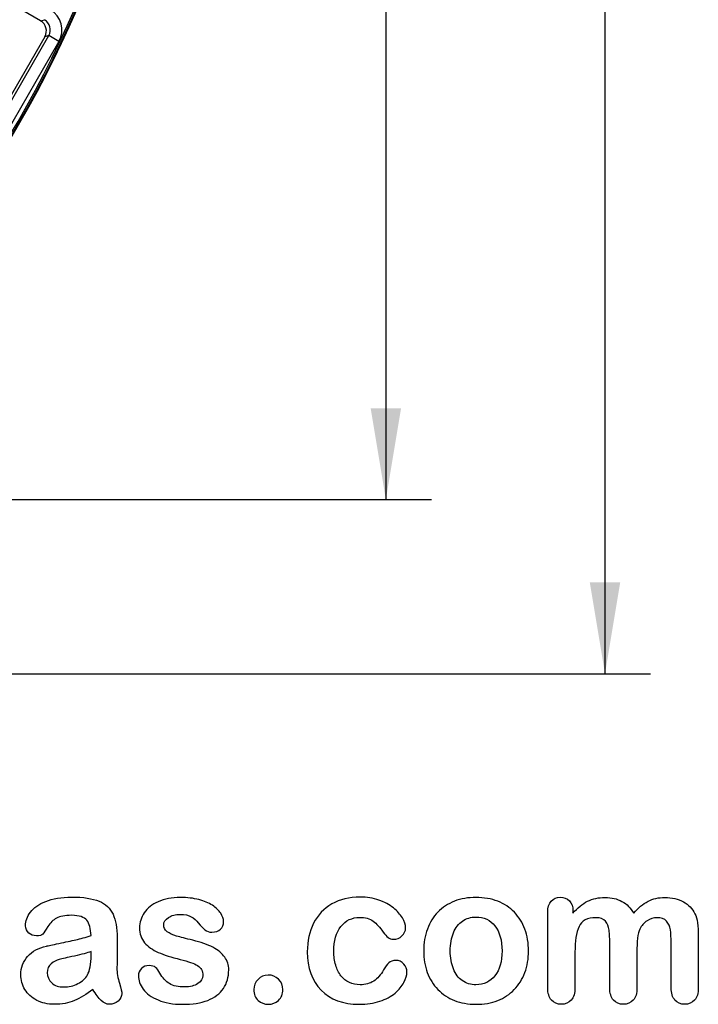
# Model space of a CAD drawing. Units: millimetres. Extents: x 0 to 291, y 0 to 204.
# Drawn here: x 262 to 286, y 8 to 42 of the extents above; entities that cross this region are included whole.
import ezdxf
from ezdxf.enums import TextEntityAlignment as Align

# ---------------------------------------------------------------- set-up
doc = ezdxf.new("R2010")
doc.units = ezdxf.units.MM
for name, color, linetype in [('Default', 7, 'Continuous'), ('KPF-B-8DU-D400M', 7, 'Continuous'), ('Predeterminado', 7, 'Continuous')]:
    doc.layers.add(name, color=color, linetype=linetype)
doc.styles.add('SEACAD_Arial', font='arial.ttf')
doc.styles.add('SEACAD_Solid_Edge_ANSI1_Symbols', font='semeca1.ttf')
doc.dimstyles.new('ISO', dxfattribs={"dimtxt": 3.125, "dimasz": 3.125, "dimexe": 1.5625, "dimexo": 0, "dimgap": 0.78125, "dimtad": 0, "dimlfac": 10, "dimtxsty": 'SEACAD_Arial', "dimblk1": '_SE_FILLED', "dimblk2": '_SE_FILLED', "dimsah": 1, "dimcen": 1.5625, "dimadec": 1, "dimazin": 0, "dimtfac": 0.5, "dimtmove": 0, "dimatfit": 3, "dimfxl": 1, "dimtolj": 1, "dimarcsym": 0})

# ---------------------------------------------------------------- blocks, each defined once
blk = doc.blocks.new('SE2')
at = {"layer": 'KPF-B-8DU-D400M', "color": 7, "linetype": 'Continuous'}
for p, q in [((263.149, 41.931), (259.844, 43.839)), ((263.149, 41.931), (263.283, 41.966)), ((263.295, 41.384), (260.326, 36.241)), ((260.362, 36.108), (263.429, 41.42)), ((263.775, 41.22), (260.708, 35.908)), ((263.429, 41.42), (263.295, 41.384)), ((263.775, 41.22), (263.429, 41.42))]:
    blk.add_line(p, q, dxfattribs=at)
for radius, start, end in [(37.625, 299.8225, 0.1775), (37.675, 299.8225, 0.1775), (37.7, 299.802, 0.198)]:
    blk.add_arc((229.795, 57.297), radius, start, end, dxfattribs=at)
for centre, major_axis, ratio in [((263.082, 41.62), (-0.773, -0.207), 0.999695), ((262.949, 41.584), (-0.386, -0.104), 0.999695), ((263.082, 41.62), (-0.387, -0.104), 0.999087)]:
    blk.add_ellipse(centre, major_axis=major_axis, ratio=ratio, start_param=2.356347, end_param=3.926839, dxfattribs=at)
blk = doc.blocks.new('DMBLK2')
at = {"layer": 'Predeterminado', "linetype": 'Continuous'}
for points in [[(275.488, 85.917), (274.967, 89.042), (274.446, 85.917)], [(275.488, 28.678), (274.446, 28.678), (274.967, 25.553)]]:
    blk.add_hatch(color=7, dxfattribs=at).paths.add_polyline_path(points)
at = {"layer": 'Predeterminado', "color": 7, "linetype": 'Continuous'}
for p, q in [((229.795, 89.042), (276.529, 89.042)), ((274.967, 89.042), (274.967, 64.737)), ((274.967, 49.858), (274.967, 25.553)), ((229.795, 25.553), (276.529, 25.553))]:
    blk.add_line(p, q, dxfattribs=at)
for s, style, p in [('635', 'SEACAD_Arial', (273.404, 56.306)), ('O', 'SEACAD_Solid_Edge_ANSI1_Symbols', (273.404, 50.951))]:
    blk.add_text(s, height=3.125, rotation=90, dxfattribs=dict(at, style=style)).set_placement(p, align=Align.TOP_LEFT)
blk = doc.blocks.new('_SE_FILLED')
at = {"color": 0}
blk.add_line((0, 0), (-1, 0), dxfattribs=at)
blk.add_solid([(0, 0), (-1, -0.1665), (-1, 0.1665), (0, 0)], dxfattribs=at)
blk = doc.blocks.new('DMBLK3')
at = {"layer": 'Predeterminado', "linetype": 'Continuous'}
for points in [[(282.988, 91.872), (282.467, 94.997), (281.946, 91.872)], [(282.988, 22.722), (281.946, 22.722), (282.467, 19.597)]]:
    blk.add_hatch(color=7, dxfattribs=at).paths.add_polyline_path(points)
at = {"layer": 'Predeterminado', "color": 7, "linetype": 'Continuous'}
for p, q in [((229.795, 94.997), (284.029, 94.997)), ((282.467, 94.997), (282.467, 64.737)), ((282.467, 49.858), (282.467, 19.597)), ((229.795, 19.597), (284.029, 19.597))]:
    blk.add_line(p, q, dxfattribs=at)
for s, style, p in [('754', 'SEACAD_Arial', (280.904, 56.306)), ('O', 'SEACAD_Solid_Edge_ANSI1_Symbols', (280.904, 50.951))]:
    blk.add_text(s, height=3.125, rotation=90, dxfattribs=dict(at, style=style)).set_placement(p, align=Align.TOP_LEFT)

msp = doc.modelspace()

# ---------------------------------------------------------------- linework, layer by layer
at = {"layer": 'Default', "color": 7, "linetype": 'Continuous'}
for points, knots in [([(264.8797, 10.6362), (264.8668, 10.8743), (264.8218, 11.0513), (264.7349, 11.1607), (264.6477, 11.2705), (264.4775, 11.328), (264.2105, 11.3312), (263.9821, 11.334), (263.8115, 11.2958), (263.6957, 11.2347), (263.581, 11.1742), (263.4833, 11.0738), (263.3997, 10.9451), (263.317, 10.8179), (263.2613, 10.7328), (263.1905, 10.6491), (263.1197, 10.6298), (262.9074, 10.6298), (262.8205, 10.662), (262.6725, 10.7907), (262.6371, 10.8743), (262.6371, 11.135), (262.6918, 11.2894), (262.8044, 11.4374), (262.9186, 11.5874), (263.0908, 11.7109), (263.567, 11.9039), (263.863, 11.9522), (264.2169, 11.9554), (264.6126, 11.959), (264.9248, 11.9072), (265.15, 11.8138), (265.3779, 11.7194), (265.5361, 11.5725), (265.6294, 11.3698), (265.7233, 11.1659), (265.771, 10.8969), (265.771, 10.3531), (265.771, 10.1729), (265.771, 10.0249), (265.771, 9.8769), (265.7677, 9.716), (265.7645, 9.5359), (265.7615, 9.3654), (265.7935, 9.1884), (265.8482, 9.005), (265.9031, 8.8207), (265.9318, 8.7057), (265.9318, 8.561), (265.89, 8.4773), (265.8031, 8.4001), (265.7161, 8.3227), (265.6165, 8.2875), (265.4106, 8.2875), (265.3205, 8.3325), (265.2272, 8.4194), (265.1372, 8.5032), (265.0406, 8.6285), (264.9376, 8.7958)], [0, 0, 0, 0, 0.0501182, 0.0501182, 0.0501182, 0.1017644, 0.1017644, 0.1017644, 0.149776, 0.149776, 0.149776, 0.187775, 0.187775, 0.187775, 0.2162352, 0.2162352, 0.2446953, 0.2446953, 0.2699029, 0.2699029, 0.2951104, 0.2951104, 0.3337095, 0.3337095, 0.3337095, 0.404292, 0.404292, 0.4748745, 0.4748745, 0.4748745, 0.5610902, 0.5610902, 0.5610902, 0.6218958, 0.6218958, 0.6218958, 0.6973268, 0.6973268, 0.7456613, 0.7456613, 0.7456613, 0.790061, 0.790061, 0.790061, 0.8390407, 0.8390407, 0.8390407, 0.8615197, 0.8615197, 0.8985439, 0.8985439, 0.8985439, 0.9303834, 0.9303834, 0.9567647, 0.9567647, 0.9567647, 1, 1, 1, 1]), ([(264.8797, 10.6362), (264.8668, 10.8743), (264.8218, 11.0513), (264.7349, 11.1607), (264.6477, 11.2705), (264.4775, 11.328), (264.2105, 11.3312), (263.9821, 11.334), (263.8115, 11.2958), (263.6957, 11.2347), (263.581, 11.1742), (263.4833, 11.0738), (263.3997, 10.9451), (263.317, 10.8179), (263.2613, 10.7328), (263.1905, 10.6491), (263.1197, 10.6298), (262.9074, 10.6298), (262.8205, 10.662), (262.6725, 10.7907), (262.6371, 10.8743), (262.6371, 11.135), (262.6918, 11.2894), (262.8044, 11.4374), (262.9186, 11.5874), (263.0908, 11.7109), (263.567, 11.9039), (263.863, 11.9522), (264.2169, 11.9554), (264.6126, 11.959), (264.9248, 11.9072), (265.15, 11.8138), (265.3779, 11.7194), (265.5361, 11.5725), (265.6294, 11.3698), (265.7233, 11.1659), (265.771, 10.8969), (265.771, 10.3531), (265.771, 10.1729), (265.771, 10.0249), (265.771, 9.8769), (265.7677, 9.716), (265.7645, 9.5359), (265.7615, 9.3654), (265.7935, 9.1884), (265.8482, 9.005), (265.9031, 8.8207), (265.9318, 8.7057), (265.9318, 8.561), (265.89, 8.4773), (265.8031, 8.4001), (265.7161, 8.3227), (265.6165, 8.2875), (265.4106, 8.2875), (265.3205, 8.3325), (265.2272, 8.4194), (265.1372, 8.5032), (265.0406, 8.6285), (264.9376, 8.7958)], [0, 0, 0, 0, 0.0501182, 0.0501182, 0.0501182, 0.1017644, 0.1017644, 0.1017644, 0.149776, 0.149776, 0.149776, 0.187775, 0.187775, 0.187775, 0.2162352, 0.2162352, 0.2446953, 0.2446953, 0.2699029, 0.2699029, 0.2951104, 0.2951104, 0.3337095, 0.3337095, 0.3337095, 0.404292, 0.404292, 0.4748745, 0.4748745, 0.4748745, 0.5610902, 0.5610902, 0.5610902, 0.6218958, 0.6218958, 0.6218958, 0.6973268, 0.6973268, 0.7456613, 0.7456613, 0.7456613, 0.790061, 0.790061, 0.790061, 0.8390407, 0.8390407, 0.8390407, 0.8615197, 0.8615197, 0.8985439, 0.8985439, 0.8985439, 0.9303834, 0.9303834, 0.9567647, 0.9567647, 0.9567647, 1, 1, 1, 1]), ([(269.5901, 9.4683), (269.5901, 9.2173), (269.529, 9.005), (269.4067, 8.828), (269.2855, 8.6525), (269.1075, 8.5159), (268.8726, 8.4226), (268.6361, 8.3286), (268.345, 8.2875), (267.6822, 8.2875), (267.4054, 8.3357), (266.9421, 8.5352), (266.7716, 8.6575), (266.6622, 8.8087), (266.5543, 8.9578), (266.4981, 9.1047), (266.4981, 9.3525), (266.5335, 9.4393), (266.6011, 9.5101), (266.6686, 9.5808), (266.7619, 9.6131), (266.9614, 9.6131), (267.0354, 9.5906), (267.0869, 9.5455), (267.1366, 9.5021), (267.1834, 9.4361), (267.2317, 9.3525), (267.3238, 9.1928), (267.4344, 9.0725), (267.6918, 8.9181), (267.8656, 8.8763), (268.0876, 8.8795), (268.2677, 8.8821), (268.4157, 8.9181), (268.5316, 8.9985), (268.6459, 9.0779), (268.7053, 9.1691), (268.7053, 9.4265), (268.6442, 9.5423), (268.5251, 9.6131), (268.4047, 9.6847), (268.2066, 9.7546), (267.9331, 9.8222), (267.6248, 9.8984), (267.3701, 9.9767), (267.177, 10.0635), (266.9852, 10.1499), (266.8263, 10.2566), (266.5946, 10.5333), (266.5367, 10.7038), (266.5367, 11.0867), (266.5914, 11.254), (266.6976, 11.4149), (266.8048, 11.5772), (266.9647, 11.7045), (267.177, 11.7978), (267.3878, 11.8904), (267.6403, 11.9425), (268.1712, 11.9425), (268.3804, 11.9168), (268.7536, 11.8203), (268.908, 11.7559), (269.0303, 11.6755), (269.1563, 11.5926), (269.2523, 11.5017), (269.381, 11.3023), (269.4132, 11.2057), (269.4132, 11.0063), (269.3778, 10.9226), (269.3102, 10.855), (269.241, 10.7859), (269.1397, 10.7553), (268.9177, 10.7553), (268.8372, 10.781), (268.7729, 10.8357), (268.7101, 10.8891), (268.6345, 10.9676), (268.5477, 11.0738), (268.478, 11.159), (268.3997, 11.2315), (268.3096, 11.283), (268.2157, 11.3366), (268.0908, 11.3634), (267.769, 11.3634), (267.6339, 11.328), (267.5277, 11.2604), (267.4178, 11.1905), (267.3636, 11.106), (267.3636, 10.9097), (267.4054, 10.8325), (267.4827, 10.7714), (267.5619, 10.7087), (267.6693, 10.662), (267.8044, 10.6234), (267.9404, 10.5845), (268.123, 10.5365), (268.3578, 10.4786), (268.6374, 10.4096), (268.8694, 10.3306), (269.0464, 10.2373), (269.2259, 10.1426), (269.3585, 10.0314), (269.4518, 9.9027), (269.5436, 9.7761), (269.5901, 9.6324), (269.5901, 9.4683)], [0, 0, 0, 0, 0.034827, 0.034827, 0.034827, 0.0698548, 0.0698548, 0.0698548, 0.1116522, 0.1116522, 0.1518574, 0.1518574, 0.1920626, 0.1920626, 0.1920626, 0.2161216, 0.2161216, 0.2314785, 0.2314785, 0.2314785, 0.2459566, 0.2459566, 0.2586799, 0.2586799, 0.2586799, 0.2711536, 0.2711536, 0.2711536, 0.2978275, 0.2978275, 0.3245014, 0.3245014, 0.3245014, 0.3485173, 0.3485173, 0.3485173, 0.363811, 0.363811, 0.3867515, 0.3867515, 0.3867515, 0.4191686, 0.4191686, 0.4191686, 0.4600729, 0.4600729, 0.4600729, 0.4898316, 0.4898316, 0.5195903, 0.5195903, 0.5460424, 0.5460424, 0.5460424, 0.5780693, 0.5780693, 0.5780693, 0.6162587, 0.6162587, 0.6465612, 0.6465612, 0.6768636, 0.6768636, 0.6768636, 0.6931582, 0.6931582, 0.7094529, 0.7094529, 0.727995, 0.727995, 0.727995, 0.7453216, 0.7453216, 0.7578833, 0.7578833, 0.7578833, 0.7747743, 0.7747743, 0.7747743, 0.7911778, 0.7911778, 0.7911778, 0.8116872, 0.8116872, 0.8330338, 0.8330338, 0.8330338, 0.8489635, 0.8489635, 0.8633998, 0.8633998, 0.8633998, 0.8817429, 0.8817429, 0.8817429, 0.9111883, 0.9111883, 0.9111883, 0.9488307, 0.9488307, 0.9488307, 0.9761288, 0.9761288, 0.9761288, 1, 1, 1, 1]), ([(269.5901, 9.4683), (269.5901, 9.2173), (269.529, 9.005), (269.4067, 8.828), (269.2855, 8.6525), (269.1075, 8.5159), (268.8726, 8.4226), (268.6361, 8.3286), (268.345, 8.2875), (267.6822, 8.2875), (267.4054, 8.3357), (266.9421, 8.5352), (266.7716, 8.6575), (266.6622, 8.8087), (266.5543, 8.9578), (266.4981, 9.1047), (266.4981, 9.3525), (266.5335, 9.4393), (266.6011, 9.5101), (266.6686, 9.5808), (266.7619, 9.6131), (266.9614, 9.6131), (267.0354, 9.5906), (267.0869, 9.5455), (267.1366, 9.5021), (267.1834, 9.4361), (267.2317, 9.3525), (267.3238, 9.1928), (267.4344, 9.0725), (267.6918, 8.9181), (267.8656, 8.8763), (268.0876, 8.8795), (268.2677, 8.8821), (268.4157, 8.9181), (268.5316, 8.9985), (268.6459, 9.0779), (268.7053, 9.1691), (268.7053, 9.4265), (268.6442, 9.5423), (268.5251, 9.6131), (268.4047, 9.6847), (268.2066, 9.7546), (267.9331, 9.8222), (267.6248, 9.8984), (267.3701, 9.9767), (267.177, 10.0635), (266.9852, 10.1499), (266.8263, 10.2566), (266.5946, 10.5333), (266.5367, 10.7038), (266.5367, 11.0867), (266.5914, 11.254), (266.6976, 11.4149), (266.8048, 11.5772), (266.9647, 11.7045), (267.177, 11.7978), (267.3878, 11.8904), (267.6403, 11.9425), (268.1712, 11.9425), (268.3804, 11.9168), (268.7536, 11.8203), (268.908, 11.7559), (269.0303, 11.6755), (269.1563, 11.5926), (269.2523, 11.5017), (269.381, 11.3023), (269.4132, 11.2057), (269.4132, 11.0063), (269.3778, 10.9226), (269.3102, 10.855), (269.241, 10.7859), (269.1397, 10.7553), (268.9177, 10.7553), (268.8372, 10.781), (268.7729, 10.8357), (268.7101, 10.8891), (268.6345, 10.9676), (268.5477, 11.0738), (268.478, 11.159), (268.3997, 11.2315), (268.3096, 11.283), (268.2157, 11.3366), (268.0908, 11.3634), (267.769, 11.3634), (267.6339, 11.328), (267.5277, 11.2604), (267.4178, 11.1905), (267.3636, 11.106), (267.3636, 10.9097), (267.4054, 10.8325), (267.4827, 10.7714), (267.5619, 10.7087), (267.6693, 10.662), (267.8044, 10.6234), (267.9404, 10.5845), (268.123, 10.5365), (268.3578, 10.4786), (268.6374, 10.4096), (268.8694, 10.3306), (269.0464, 10.2373), (269.2259, 10.1426), (269.3585, 10.0314), (269.4518, 9.9027), (269.5436, 9.7761), (269.5901, 9.6324), (269.5901, 9.4683)], [0, 0, 0, 0, 0.034827, 0.034827, 0.034827, 0.0698548, 0.0698548, 0.0698548, 0.1116522, 0.1116522, 0.1518574, 0.1518574, 0.1920626, 0.1920626, 0.1920626, 0.2161216, 0.2161216, 0.2314785, 0.2314785, 0.2314785, 0.2459566, 0.2459566, 0.2586799, 0.2586799, 0.2586799, 0.2711536, 0.2711536, 0.2711536, 0.2978275, 0.2978275, 0.3245014, 0.3245014, 0.3245014, 0.3485173, 0.3485173, 0.3485173, 0.363811, 0.363811, 0.3867515, 0.3867515, 0.3867515, 0.4191686, 0.4191686, 0.4191686, 0.4600729, 0.4600729, 0.4600729, 0.4898316, 0.4898316, 0.5195903, 0.5195903, 0.5460424, 0.5460424, 0.5460424, 0.5780693, 0.5780693, 0.5780693, 0.6162587, 0.6162587, 0.6465612, 0.6465612, 0.6768636, 0.6768636, 0.6768636, 0.6931582, 0.6931582, 0.7094529, 0.7094529, 0.727995, 0.727995, 0.727995, 0.7453216, 0.7453216, 0.7578833, 0.7578833, 0.7578833, 0.7747743, 0.7747743, 0.7747743, 0.7911778, 0.7911778, 0.7911778, 0.8116872, 0.8116872, 0.8330338, 0.8330338, 0.8330338, 0.8489635, 0.8489635, 0.8633998, 0.8633998, 0.8633998, 0.8817429, 0.8817429, 0.8817429, 0.9111883, 0.9111883, 0.9111883, 0.9488307, 0.9488307, 0.9488307, 0.9761288, 0.9761288, 0.9761288, 1, 1, 1, 1]), ([(275.6873, 9.3975), (275.6873, 9.2849), (275.6551, 9.1626), (275.5876, 9.0371), (275.5186, 8.9092), (275.417, 8.7862), (275.2819, 8.6703), (275.1449, 8.5529), (274.9698, 8.4612), (274.7607, 8.3936), (274.5506, 8.3258), (274.3166, 8.2875), (273.4994, 8.2875), (273.065, 8.4483), (272.7497, 8.7733), (272.436, 9.0967), (272.28, 9.5359), (272.28, 10.4496), (272.3508, 10.7778), (272.6403, 11.3441), (272.8462, 11.5661), (273.1165, 11.7205), (273.3892, 11.8764), (273.7118, 11.9522), (274.0882, 11.9554), (274.3198, 11.9574), (274.5354, 11.92), (274.7285, 11.8525), (274.9254, 11.7835), (275.0888, 11.6948), (275.224, 11.5854), (275.3575, 11.4773), (275.4621, 11.3634), (275.5329, 11.2411), (275.6045, 11.1175), (275.6423, 11.0063), (275.6423, 10.7907), (275.6004, 10.7006), (275.4396, 10.5526), (275.343, 10.514), (275.1532, 10.514), (275.0921, 10.5333), (275.0438, 10.5719), (274.9936, 10.6121), (274.9376, 10.6716), (274.8765, 10.7585), (274.7615, 10.9219), (274.6513, 11.0513), (274.4132, 11.2186), (274.2587, 11.2604), (273.8083, 11.2604), (273.5959, 11.1575), (273.4318, 10.9483), (273.269, 10.7408), (273.1873, 10.4561), (273.1873, 9.9252), (273.2098, 9.7675), (273.2935, 9.4844), (273.3514, 9.3621), (273.5123, 9.1626), (273.6056, 9.0854), (273.8308, 8.9824), (273.9531, 8.9567), (274.2684, 8.9567), (274.4228, 8.9985), (274.6802, 9.1658), (274.7928, 9.2945), (274.8926, 9.4651), (274.9514, 9.5656), (275.0052, 9.6452), (275.1339, 9.7611), (275.2111, 9.79), (275.4138, 9.79), (275.5071, 9.7482), (275.5779, 9.6646), (275.65, 9.5793), (275.6873, 9.4908), (275.6873, 9.3975)], [0, 0, 0, 0, 0.0215444, 0.0215444, 0.0215444, 0.0489315, 0.0489315, 0.0489315, 0.0828109, 0.0828109, 0.0828109, 0.1219022, 0.1219022, 0.2053934, 0.2053934, 0.2053934, 0.2872007, 0.2872007, 0.3420596, 0.3420596, 0.3969186, 0.3969186, 0.3969186, 0.454572, 0.454572, 0.454572, 0.4917453, 0.4917453, 0.4917453, 0.5240101, 0.5240101, 0.5240101, 0.5505378, 0.5505378, 0.5505378, 0.5687732, 0.5687732, 0.5875613, 0.5875613, 0.6063493, 0.6063493, 0.6183527, 0.6183527, 0.6183527, 0.6326943, 0.6326943, 0.6326943, 0.6613538, 0.6613538, 0.6900134, 0.6900134, 0.7317456, 0.7317456, 0.7317456, 0.7803816, 0.7803816, 0.8033968, 0.8033968, 0.826412, 0.826412, 0.8494272, 0.8494272, 0.8724425, 0.8724425, 0.9031294, 0.9031294, 0.9338164, 0.9338164, 0.9338164, 0.9493777, 0.9493777, 0.9649389, 0.9649389, 0.9831831, 0.9831831, 0.9831831, 1, 1, 1, 1]), ([(275.6873, 9.3975), (275.6873, 9.2849), (275.6551, 9.1626), (275.5876, 9.0371), (275.5186, 8.9092), (275.417, 8.7862), (275.2819, 8.6703), (275.1449, 8.5529), (274.9698, 8.4612), (274.7607, 8.3936), (274.5506, 8.3258), (274.3166, 8.2875), (273.4994, 8.2875), (273.065, 8.4483), (272.7497, 8.7733), (272.436, 9.0967), (272.28, 9.5359), (272.28, 10.4496), (272.3508, 10.7778), (272.6403, 11.3441), (272.8462, 11.5661), (273.1165, 11.7205), (273.3892, 11.8764), (273.7118, 11.9522), (274.0882, 11.9554), (274.3198, 11.9574), (274.5354, 11.92), (274.7285, 11.8525), (274.9254, 11.7835), (275.0888, 11.6948), (275.224, 11.5854), (275.3575, 11.4773), (275.4621, 11.3634), (275.5329, 11.2411), (275.6045, 11.1175), (275.6423, 11.0063), (275.6423, 10.7907), (275.6004, 10.7006), (275.4396, 10.5526), (275.343, 10.514), (275.1532, 10.514), (275.0921, 10.5333), (275.0438, 10.5719), (274.9936, 10.6121), (274.9376, 10.6716), (274.8765, 10.7585), (274.7615, 10.9219), (274.6513, 11.0513), (274.4132, 11.2186), (274.2587, 11.2604), (273.8083, 11.2604), (273.5959, 11.1575), (273.4318, 10.9483), (273.269, 10.7408), (273.1873, 10.4561), (273.1873, 9.9252), (273.2098, 9.7675), (273.2935, 9.4844), (273.3514, 9.3621), (273.5123, 9.1626), (273.6056, 9.0854), (273.8308, 8.9824), (273.9531, 8.9567), (274.2684, 8.9567), (274.4228, 8.9985), (274.6802, 9.1658), (274.7928, 9.2945), (274.8926, 9.4651), (274.9514, 9.5656), (275.0052, 9.6452), (275.1339, 9.7611), (275.2111, 9.79), (275.4138, 9.79), (275.5071, 9.7482), (275.5779, 9.6646), (275.65, 9.5793), (275.6873, 9.4908), (275.6873, 9.3975)], [0, 0, 0, 0, 0.0215444, 0.0215444, 0.0215444, 0.0489315, 0.0489315, 0.0489315, 0.0828109, 0.0828109, 0.0828109, 0.1219022, 0.1219022, 0.2053934, 0.2053934, 0.2053934, 0.2872007, 0.2872007, 0.3420596, 0.3420596, 0.3969186, 0.3969186, 0.3969186, 0.454572, 0.454572, 0.454572, 0.4917453, 0.4917453, 0.4917453, 0.5240101, 0.5240101, 0.5240101, 0.5505378, 0.5505378, 0.5505378, 0.5687732, 0.5687732, 0.5875613, 0.5875613, 0.6063493, 0.6063493, 0.6183527, 0.6183527, 0.6183527, 0.6326943, 0.6326943, 0.6326943, 0.6613538, 0.6613538, 0.6900134, 0.6900134, 0.7317456, 0.7317456, 0.7317456, 0.7803816, 0.7803816, 0.8033968, 0.8033968, 0.826412, 0.826412, 0.8494272, 0.8494272, 0.8724425, 0.8724425, 0.9031294, 0.9031294, 0.9338164, 0.9338164, 0.9338164, 0.9493777, 0.9493777, 0.9649389, 0.9649389, 0.9831831, 0.9831831, 0.9831831, 1, 1, 1, 1]), ([(279.8508, 10.1118), (279.8508, 9.8447), (279.8089, 9.597), (279.6416, 9.1465), (279.5193, 8.9535), (279.3617, 8.7894), (279.2056, 8.627), (279.0142, 8.503), (278.7954, 8.4162), (278.5738, 8.3282), (278.3257, 8.2875), (277.7787, 8.2875), (277.5341, 8.3325), (277.3154, 8.4194), (277.0993, 8.5052), (276.91, 8.6317), (276.7491, 8.7958), (276.5898, 8.9583), (276.4692, 9.153), (276.3855, 9.375), (276.3022, 9.5959), (276.2632, 9.8447), (276.2632, 10.3853), (276.3051, 10.6362), (276.4724, 11.0867), (276.5914, 11.2797), (276.7491, 11.4406), (276.9052, 11.5999), (277.0934, 11.7238), (277.3154, 11.8138), (277.5351, 11.903), (277.7851, 11.9425), (278.3257, 11.9425), (278.5734, 11.8975), (279.0174, 11.7238), (279.2072, 11.5983), (279.5226, 11.2701), (279.6448, 11.077), (279.7253, 10.855), (279.8071, 10.6291), (279.8508, 10.3821), (279.8508, 10.1118)], [0, 0, 0, 0, 0.0626241, 0.0626241, 0.1252482, 0.1252482, 0.1252482, 0.1844459, 0.1844459, 0.1844459, 0.2499218, 0.2499218, 0.3153976, 0.3153976, 0.3153976, 0.3747303, 0.3747303, 0.3747303, 0.4343919, 0.4343919, 0.4343919, 0.4979759, 0.4979759, 0.5615599, 0.5615599, 0.625144, 0.625144, 0.625144, 0.6843083, 0.6843083, 0.6843083, 0.7457164, 0.7457164, 0.8086042, 0.8086042, 0.871492, 0.871492, 0.9343798, 0.9343798, 0.9343798, 1, 1, 1, 1]), ([(279.8508, 10.1118), (279.8508, 9.8447), (279.8089, 9.597), (279.6416, 9.1465), (279.5193, 8.9535), (279.3617, 8.7894), (279.2056, 8.627), (279.0142, 8.503), (278.7954, 8.4162), (278.5738, 8.3282), (278.3257, 8.2875), (277.7787, 8.2875), (277.5341, 8.3325), (277.3154, 8.4194), (277.0993, 8.5052), (276.91, 8.6317), (276.7491, 8.7958), (276.5898, 8.9583), (276.4692, 9.153), (276.3855, 9.375), (276.3022, 9.5959), (276.2632, 9.8447), (276.2632, 10.3853), (276.3051, 10.6362), (276.4724, 11.0867), (276.5914, 11.2797), (276.7491, 11.4406), (276.9052, 11.5999), (277.0934, 11.7238), (277.3154, 11.8138), (277.5351, 11.903), (277.7851, 11.9425), (278.3257, 11.9425), (278.5734, 11.8975), (279.0174, 11.7238), (279.2072, 11.5983), (279.5226, 11.2701), (279.6448, 11.077), (279.7253, 10.855), (279.8071, 10.6291), (279.8508, 10.3821), (279.8508, 10.1118)], [0, 0, 0, 0, 0.0626241, 0.0626241, 0.1252482, 0.1252482, 0.1252482, 0.1844459, 0.1844459, 0.1844459, 0.2499218, 0.2499218, 0.3153976, 0.3153976, 0.3153976, 0.3747303, 0.3747303, 0.3747303, 0.4343919, 0.4343919, 0.4343919, 0.4979759, 0.4979759, 0.5615599, 0.5615599, 0.625144, 0.625144, 0.625144, 0.6843083, 0.6843083, 0.6843083, 0.7457164, 0.7457164, 0.8086042, 0.8086042, 0.871492, 0.871492, 0.9343798, 0.9343798, 0.9343798, 1, 1, 1, 1]), ([(283.5605, 10.0539), (283.5605, 9.6549), (283.5605, 9.2559), (283.5605, 8.857), (283.5605, 8.6639), (283.5187, 8.5223), (283.345, 8.3357), (283.2323, 8.2875), (282.9556, 8.2875), (282.843, 8.3357), (282.7594, 8.429), (282.6743, 8.5239), (282.6307, 8.6639), (282.6307, 8.857), (282.6307, 9.3353), (282.6307, 9.8136), (282.6307, 10.292), (282.6307, 10.5172), (282.6242, 10.6942), (282.5921, 10.9451), (282.5502, 11.0481), (282.4151, 11.209), (282.3089, 11.2508), (281.8649, 11.2508), (281.6719, 11.1478), (281.4852, 10.7424), (281.4402, 10.4528), (281.4402, 10.0732), (281.4402, 9.6678), (281.4402, 9.2624), (281.4402, 8.857), (281.4402, 8.6671), (281.3952, 8.5256), (281.3115, 8.4323), (281.2262, 8.3372), (281.1152, 8.2875), (280.8385, 8.2875), (280.7259, 8.3357), (280.639, 8.429), (280.5506, 8.5241), (280.5071, 8.6671), (280.5071, 8.8537), (280.5071, 9.7128), (280.5071, 10.5719), (280.5071, 11.431), (280.5071, 11.6015), (280.5489, 11.7302), (280.7034, 11.9039), (280.8063, 11.949), (281.0605, 11.949), (281.1635, 11.9072), (281.2471, 11.8267), (281.3307, 11.7463), (281.3694, 11.6304), (281.3694, 11.4857), (281.3694, 11.4578), (281.3694, 11.4299), (281.3694, 11.402)], [0, 0, 0, 0, 0.0847327, 0.0847327, 0.0847327, 0.1137226, 0.1137226, 0.1427126, 0.1427126, 0.1703849, 0.1703849, 0.1703849, 0.2027681, 0.2027681, 0.2027681, 0.304349, 0.304349, 0.304349, 0.3327692, 0.3327692, 0.3611894, 0.3611894, 0.3896096, 0.3896096, 0.44645, 0.44645, 0.5032904, 0.5032904, 0.5032904, 0.5893836, 0.5893836, 0.5893836, 0.6215015, 0.6215015, 0.6215015, 0.6481854, 0.6481854, 0.6748692, 0.6748692, 0.6748692, 0.7070751, 0.7070751, 0.7070751, 0.8895417, 0.8895417, 0.8895417, 0.9158126, 0.9158126, 0.9420836, 0.9420836, 0.9676977, 0.9676977, 0.9676977, 0.9940664, 0.9940664, 0.9940664, 1, 1, 1, 1]), ([(283.5605, 10.0539), (283.5605, 9.6549), (283.5605, 9.2559), (283.5605, 8.857), (283.5605, 8.6639), (283.5187, 8.5223), (283.345, 8.3357), (283.2323, 8.2875), (282.9556, 8.2875), (282.843, 8.3357), (282.7594, 8.429), (282.6743, 8.5239), (282.6307, 8.6639), (282.6307, 8.857), (282.6307, 9.3353), (282.6307, 9.8136), (282.6307, 10.292), (282.6307, 10.5172), (282.6242, 10.6942), (282.5921, 10.9451), (282.5502, 11.0481), (282.4151, 11.209), (282.3089, 11.2508), (281.8649, 11.2508), (281.6719, 11.1478), (281.4852, 10.7424), (281.4402, 10.4528), (281.4402, 10.0732), (281.4402, 9.6678), (281.4402, 9.2624), (281.4402, 8.857), (281.4402, 8.6671), (281.3952, 8.5256), (281.3115, 8.4323), (281.2262, 8.3372), (281.1152, 8.2875), (280.8385, 8.2875), (280.7259, 8.3357), (280.639, 8.429), (280.5506, 8.5241), (280.5071, 8.6671), (280.5071, 8.8537), (280.5071, 9.7128), (280.5071, 10.5719), (280.5071, 11.431), (280.5071, 11.6015), (280.5489, 11.7302), (280.7034, 11.9039), (280.8063, 11.949), (281.0605, 11.949), (281.1635, 11.9072), (281.2471, 11.8267), (281.3307, 11.7463), (281.3694, 11.6304), (281.3694, 11.4857), (281.3694, 11.4578), (281.3694, 11.4299), (281.3694, 11.402)], [0, 0, 0, 0, 0.0847327, 0.0847327, 0.0847327, 0.1137226, 0.1137226, 0.1427126, 0.1427126, 0.1703849, 0.1703849, 0.1703849, 0.2027681, 0.2027681, 0.2027681, 0.304349, 0.304349, 0.304349, 0.3327692, 0.3327692, 0.3611894, 0.3611894, 0.3896096, 0.3896096, 0.44645, 0.44645, 0.5032904, 0.5032904, 0.5032904, 0.5893836, 0.5893836, 0.5893836, 0.6215015, 0.6215015, 0.6215015, 0.6481854, 0.6481854, 0.6748692, 0.6748692, 0.6748692, 0.7070751, 0.7070751, 0.7070751, 0.8895417, 0.8895417, 0.8895417, 0.9158126, 0.9158126, 0.9420836, 0.9420836, 0.9676977, 0.9676977, 0.9676977, 0.9940664, 0.9940664, 0.9940664, 1, 1, 1, 1]), ([(281.3694, 11.402), (281.5271, 11.5854), (281.6944, 11.7238), (281.8713, 11.8106), (282.0509, 11.8988), (282.2478, 11.9425), (282.6918, 11.9425), (282.8881, 11.8975), (283.0489, 11.8074), (283.2123, 11.716), (283.3482, 11.5822), (283.4511, 11.402)], [0, 0, 0, 0, 0.2660341, 0.2660341, 0.2660341, 0.5113674, 0.5113674, 0.7639163, 0.7639163, 0.7639163, 1, 1, 1, 1]), ([(281.3694, 11.402), (281.5271, 11.5854), (281.6944, 11.7238), (281.8713, 11.8106), (282.0509, 11.8988), (282.2478, 11.9425), (282.6918, 11.9425), (282.8881, 11.8975), (283.0489, 11.8074), (283.2123, 11.716), (283.3482, 11.5822), (283.4511, 11.402)], [0, 0, 0, 0, 0.2660341, 0.2660341, 0.2660341, 0.5113674, 0.5113674, 0.7639163, 0.7639163, 0.7639163, 1, 1, 1, 1]), ([(283.4511, 11.402), (283.6024, 11.5854), (283.7665, 11.7205), (283.9402, 11.8106), (284.1101, 11.8987), (284.3038, 11.9425), (284.7607, 11.9425), (284.9698, 11.8943), (285.15, 11.7978), (285.3277, 11.7026), (285.4589, 11.5629), (285.5457, 11.3859), (285.6256, 11.2231), (285.6616, 10.9644), (285.6616, 10.6169), (285.6616, 10.0303), (285.6616, 9.4436), (285.6616, 8.857), (285.6616, 8.6639), (285.6197, 8.5223), (285.5329, 8.429), (285.4475, 8.3373), (285.3334, 8.2875), (285.0599, 8.2875), (284.9473, 8.3357), (284.8604, 8.4323), (284.7751, 8.527), (284.7317, 8.6671), (284.7317, 8.857), (284.7317, 9.3621), (284.7317, 9.8673), (284.7317, 10.3724), (284.7317, 10.5655), (284.7221, 10.7199), (284.706, 10.8357), (284.6894, 10.9547), (284.6448, 11.0513), (284.574, 11.1317), (284.5035, 11.212), (284.3906, 11.2508), (284.1268, 11.2508), (284.0142, 11.2154), (283.8018, 11.0738), (283.7182, 10.9773), (283.6603, 10.8615), (283.5856, 10.7122), (283.5605, 10.44), (283.5605, 10.0539)], [0, 0, 0, 0, 0.0587997, 0.0587997, 0.0587997, 0.1113803, 0.1113803, 0.1736681, 0.1736681, 0.1736681, 0.2268941, 0.2268941, 0.2268941, 0.29867, 0.29867, 0.29867, 0.4599696, 0.4599696, 0.4599696, 0.5018962, 0.5018962, 0.5018962, 0.5368312, 0.5368312, 0.5709538, 0.5709538, 0.5709538, 0.6125787, 0.6125787, 0.6125787, 0.7514277, 0.7514277, 0.7514277, 0.7939753, 0.7939753, 0.7939753, 0.8241176, 0.8241176, 0.8241176, 0.8622353, 0.8622353, 0.8935764, 0.8935764, 0.9249176, 0.9249176, 0.9249176, 1, 1, 1, 1]), ([(283.4511, 11.402), (283.6024, 11.5854), (283.7665, 11.7205), (283.9402, 11.8106), (284.1101, 11.8987), (284.3038, 11.9425), (284.7607, 11.9425), (284.9698, 11.8943), (285.15, 11.7978), (285.3277, 11.7026), (285.4589, 11.5629), (285.5457, 11.3859), (285.6256, 11.2231), (285.6616, 10.9644), (285.6616, 10.6169), (285.6616, 10.0303), (285.6616, 9.4436), (285.6616, 8.857), (285.6616, 8.6639), (285.6197, 8.5223), (285.5329, 8.429), (285.4475, 8.3373), (285.3334, 8.2875), (285.0599, 8.2875), (284.9473, 8.3357), (284.8604, 8.4323), (284.7751, 8.527), (284.7317, 8.6671), (284.7317, 8.857), (284.7317, 9.3621), (284.7317, 9.8673), (284.7317, 10.3724), (284.7317, 10.5655), (284.7221, 10.7199), (284.706, 10.8357), (284.6894, 10.9547), (284.6448, 11.0513), (284.574, 11.1317), (284.5035, 11.212), (284.3906, 11.2508), (284.1268, 11.2508), (284.0142, 11.2154), (283.8018, 11.0738), (283.7182, 10.9773), (283.6603, 10.8615), (283.5856, 10.7122), (283.5605, 10.44), (283.5605, 10.0539)], [0, 0, 0, 0, 0.0587997, 0.0587997, 0.0587997, 0.1113803, 0.1113803, 0.1736681, 0.1736681, 0.1736681, 0.2268941, 0.2268941, 0.2268941, 0.29867, 0.29867, 0.29867, 0.4599696, 0.4599696, 0.4599696, 0.5018962, 0.5018962, 0.5018962, 0.5368312, 0.5368312, 0.5709538, 0.5709538, 0.5709538, 0.6125787, 0.6125787, 0.6125787, 0.7514277, 0.7514277, 0.7514277, 0.7939753, 0.7939753, 0.7939753, 0.8241176, 0.8241176, 0.8241176, 0.8622353, 0.8622353, 0.8935764, 0.8935764, 0.9249176, 0.9249176, 0.9249176, 1, 1, 1, 1]), ([(278.9434, 10.1118), (278.9434, 10.4786), (278.863, 10.7617), (278.7021, 10.9676), (278.5428, 11.1716), (278.3224, 11.2733), (277.8752, 11.2733), (277.7208, 11.2283), (277.5888, 11.135), (277.4584, 11.0427), (277.354, 10.9097), (277.28, 10.7328), (277.2064, 10.5569), (277.1706, 10.3499), (277.1706, 9.8769), (277.2092, 9.6742), (277.28, 9.5005), (277.3519, 9.324), (277.4505, 9.1884), (277.5824, 9.0983), (277.7195, 9.0046), (277.872, 8.9567), (278.3224, 8.9567), (278.5412, 9.0597), (278.7021, 9.2656), (278.8614, 9.4695), (278.9434, 9.7514), (278.9434, 10.1118)], [0, 0, 0, 0, 0.1379039, 0.1379039, 0.1379039, 0.2517042, 0.2517042, 0.3262163, 0.3262163, 0.3262163, 0.4044532, 0.4044532, 0.4044532, 0.5009839, 0.5009839, 0.5962102, 0.5962102, 0.5962102, 0.6739437, 0.6739437, 0.6739437, 0.749784, 0.749784, 0.8635445, 0.8635445, 0.8635445, 1, 1, 1, 1]), ([(278.9434, 10.1118), (278.9434, 10.4786), (278.863, 10.7617), (278.7021, 10.9676), (278.5428, 11.1716), (278.3224, 11.2733), (277.8752, 11.2733), (277.7208, 11.2283), (277.5888, 11.135), (277.4584, 11.0427), (277.354, 10.9097), (277.28, 10.7328), (277.2064, 10.5569), (277.1706, 10.3499), (277.1706, 9.8769), (277.2092, 9.6742), (277.28, 9.5005), (277.3519, 9.324), (277.4505, 9.1884), (277.5824, 9.0983), (277.7195, 9.0046), (277.872, 8.9567), (278.3224, 8.9567), (278.5412, 9.0597), (278.7021, 9.2656), (278.8614, 9.4695), (278.9434, 9.7514), (278.9434, 10.1118)], [0, 0, 0, 0, 0.1379039, 0.1379039, 0.1379039, 0.2517042, 0.2517042, 0.3262163, 0.3262163, 0.3262163, 0.4044532, 0.4044532, 0.4044532, 0.5009839, 0.5009839, 0.5962102, 0.5962102, 0.5962102, 0.6739437, 0.6739437, 0.6739437, 0.749784, 0.749784, 0.8635445, 0.8635445, 0.8635445, 1, 1, 1, 1]), ([(264.9376, 8.7958), (264.7221, 8.6253), (264.5129, 8.4998), (264.3102, 8.4129), (264.1087, 8.3266), (263.8791, 8.2875), (263.3964, 8.2875), (263.1937, 8.3325), (263.0168, 8.4226), (262.8411, 8.5121), (262.7111, 8.6382), (262.6146, 8.7926), (262.5175, 8.9479), (262.473, 9.1176), (262.473, 9.5455), (262.5535, 9.7546), (262.7079, 9.9284), (262.8638, 10.1037), (263.0811, 10.218), (263.3546, 10.2791), (263.4125, 10.292), (263.5541, 10.3209), (263.7793, 10.3692), (264.0039, 10.4173), (264.1976, 10.4561), (264.3553, 10.4947), (264.5159, 10.534), (264.6931, 10.5815), (264.8797, 10.6362)], [0, 0, 0, 0, 0.1197354, 0.1197354, 0.1197354, 0.2335415, 0.2335415, 0.3358228, 0.3358228, 0.3358228, 0.4257241, 0.4257241, 0.4257241, 0.5106911, 0.5106911, 0.6239804, 0.6239804, 0.6239804, 0.7454901, 0.7454901, 0.7454901, 0.8160106, 0.8160106, 0.8160106, 0.9117571, 0.9117571, 0.9117571, 1, 1, 1, 1]), ([(264.9376, 8.7958), (264.7221, 8.6253), (264.5129, 8.4998), (264.3102, 8.4129), (264.1087, 8.3266), (263.8791, 8.2875), (263.3964, 8.2875), (263.1937, 8.3325), (263.0168, 8.4226), (262.8411, 8.5121), (262.7111, 8.6382), (262.6146, 8.7926), (262.5175, 8.9479), (262.473, 9.1176), (262.473, 9.5455), (262.5535, 9.7546), (262.7079, 9.9284), (262.8638, 10.1037), (263.0811, 10.218), (263.3546, 10.2791), (263.4125, 10.292), (263.5541, 10.3209), (263.7793, 10.3692), (264.0039, 10.4173), (264.1976, 10.4561), (264.3553, 10.4947), (264.5159, 10.534), (264.6931, 10.5815), (264.8797, 10.6362)], [0, 0, 0, 0, 0.1197354, 0.1197354, 0.1197354, 0.2335415, 0.2335415, 0.3358228, 0.3358228, 0.3358228, 0.4257241, 0.4257241, 0.4257241, 0.5106911, 0.5106911, 0.6239804, 0.6239804, 0.6239804, 0.7454901, 0.7454901, 0.7454901, 0.8160106, 0.8160106, 0.8160106, 0.9117571, 0.9117571, 0.9117571, 1, 1, 1, 1]), ([(264.8797, 10.0925), (264.7478, 10.0442), (264.558, 9.9927), (264.307, 9.938), (264.0567, 9.8835), (263.8855, 9.8447), (263.789, 9.8222), (263.6917, 9.7995), (263.5991, 9.745), (263.5123, 9.6742), (263.4238, 9.6021), (263.3804, 9.4972), (263.3804, 9.2302), (263.4318, 9.1144), (263.5348, 9.0211)], [0, 0, 0, 0, 0.27253326, 0.27253326, 0.27253326, 0.51624785, 0.51624785, 0.51624785, 0.66156413, 0.66156413, 0.66156413, 0.82466575, 0.82466575, 1, 1, 1, 1]), ([(264.8797, 10.0925), (264.7478, 10.0442), (264.558, 9.9927), (264.307, 9.938), (264.0567, 9.8835), (263.8855, 9.8447), (263.789, 9.8222), (263.6917, 9.7995), (263.5991, 9.745), (263.5123, 9.6742), (263.4238, 9.6021), (263.3804, 9.4972), (263.3804, 9.2302), (263.4318, 9.1144), (263.5348, 9.0211)], [0, 0, 0, 0, 0.27253326, 0.27253326, 0.27253326, 0.51624785, 0.51624785, 0.51624785, 0.66156413, 0.66156413, 0.66156413, 0.82466575, 0.82466575, 1, 1, 1, 1]), ([(263.5348, 9.0211), (263.6394, 8.9263), (263.7729, 8.8763), (263.937, 8.8795), (264.1138, 8.883), (264.278, 8.9149), (264.4293, 8.9953), (264.5766, 9.0737), (264.6899, 9.1723), (264.7574, 9.2945), (264.8335, 9.4321), (264.8797, 9.6517), (264.8797, 9.9638), (264.8797, 10.0067), (264.8797, 10.0496), (264.8797, 10.0925)], [0, 0, 0, 0, 0.1975128, 0.1975128, 0.1975128, 0.4281394, 0.4281394, 0.4281394, 0.6315955, 0.6315955, 0.6315955, 0.9419112, 0.9419112, 0.9419112, 1, 1, 1, 1]), ([(263.5348, 9.0211), (263.6394, 8.9263), (263.7729, 8.8763), (263.937, 8.8795), (264.1138, 8.883), (264.278, 8.9149), (264.4293, 8.9953), (264.5766, 9.0737), (264.6899, 9.1723), (264.7574, 9.2945), (264.8335, 9.4321), (264.8797, 9.6517), (264.8797, 9.9638), (264.8797, 10.0067), (264.8797, 10.0496), (264.8797, 10.0925)], [0, 0, 0, 0, 0.1975128, 0.1975128, 0.1975128, 0.4281394, 0.4281394, 0.4281394, 0.6315955, 0.6315955, 0.6315955, 0.9419112, 0.9419112, 0.9419112, 1, 1, 1, 1]), ([(270.9511, 8.2875), (270.816, 8.2875), (270.7002, 8.3325), (270.6004, 8.4194), (270.4991, 8.5076), (270.4524, 8.6317), (270.4524, 8.9277), (270.5007, 9.0436), (270.6873, 9.2366), (270.8031, 9.2849), (270.9415, 9.2881), (271.0797, 9.2913), (271.1957, 9.2366), (271.2922, 9.1433), (271.392, 9.0468), (271.4402, 8.9277), (271.4402, 8.635), (271.3919, 8.5127), (271.2922, 8.4226), (271.1942, 8.3341), (271.0831, 8.2875), (270.9511, 8.2875)], [0, 0, 0, 0, 0.1220632, 0.1220632, 0.1220632, 0.2632384, 0.2632384, 0.3818255, 0.3818255, 0.5004126, 0.5004126, 0.5004126, 0.6246429, 0.6246429, 0.6246429, 0.7426495, 0.7426495, 0.8803239, 0.8803239, 0.8803239, 1, 1, 1, 1]), ([(270.9511, 8.2875), (270.816, 8.2875), (270.7002, 8.3325), (270.6004, 8.4194), (270.4991, 8.5076), (270.4524, 8.6317), (270.4524, 8.9277), (270.5007, 9.0436), (270.6873, 9.2366), (270.8031, 9.2849), (270.9415, 9.2881), (271.0797, 9.2913), (271.1957, 9.2366), (271.2922, 9.1433), (271.392, 9.0468), (271.4402, 8.9277), (271.4402, 8.635), (271.3919, 8.5127), (271.2922, 8.4226), (271.1942, 8.3341), (271.0831, 8.2875), (270.9511, 8.2875)], [0, 0, 0, 0, 0.1220632, 0.1220632, 0.1220632, 0.2632384, 0.2632384, 0.3818255, 0.3818255, 0.5004126, 0.5004126, 0.5004126, 0.6246429, 0.6246429, 0.6246429, 0.7426495, 0.7426495, 0.8803239, 0.8803239, 0.8803239, 1, 1, 1, 1])]:
    msp.add_open_spline(points, degree=3, knots=knots, dxfattribs=at)

# ---------------------------------------------------------------- block references
at = {"layer": 'Predeterminado'}
msp.add_blockref('SE2', (0, 0), dxfattribs=at)

# ---------------------------------------------------------------- dimensions: what is measured, and where the dimension line sits
at = {"layer": 'Predeterminado', "color": 7, "linetype": 'Continuous'}
dim = msp.add_linear_dim(base=(282.4669, 19.5974), p1=(229.7946, 94.9974), p2=(229.7946, 19.5974), angle=270, text='\\A1;%%c<>', dimstyle='ISO', dxfattribs=at)
dim.commit()
dim.dimension.update_dxf_attribs({"geometry": 'DMBLK3', "text_midpoint": (282.4669, 57.2974), "dimtype": 161})
dim = msp.add_linear_dim(base=(274.9669, 25.5529), p1=(229.7946, 89.0419), p2=(229.7946, 25.5529), angle=270, text='\\A1;%%c<>', dimstyle='ISO', override={"dimdec": 0}, dxfattribs=at)
dim.commit()
dim.dimension.update_dxf_attribs({"geometry": 'DMBLK2', "text_midpoint": (274.9669, 57.2974), "dimtype": 161})

doc.saveas('drawing.dxf')
